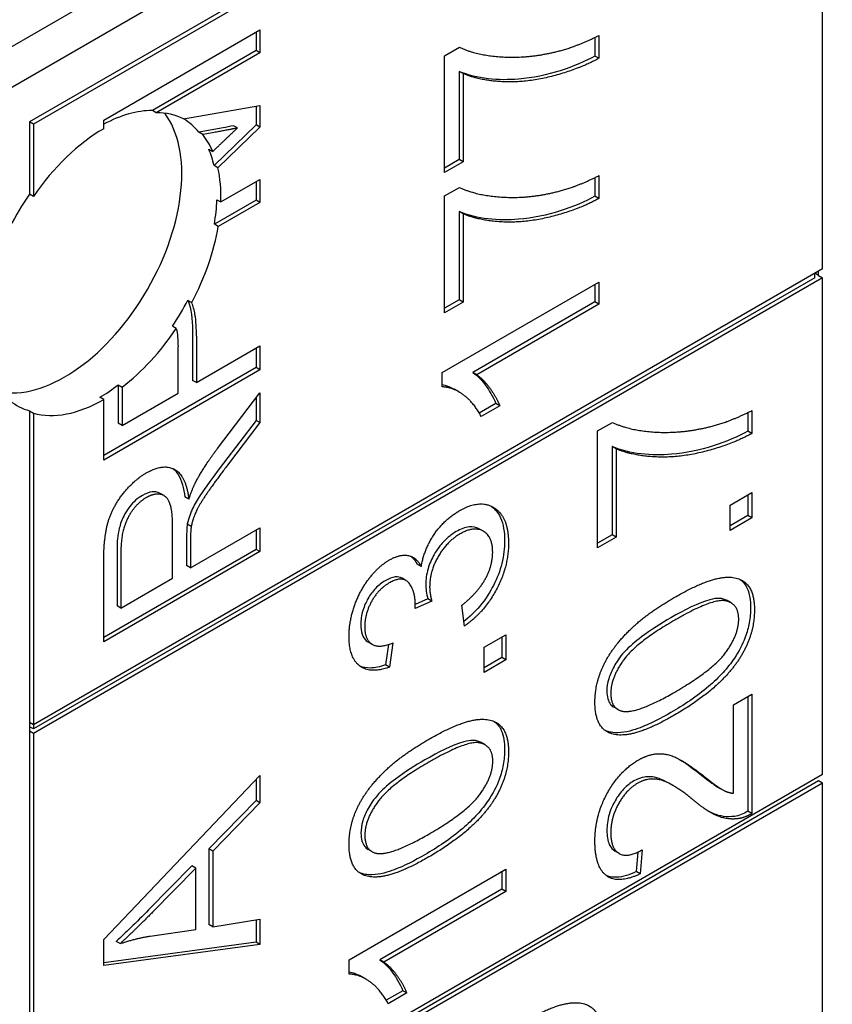
# Model space of a CAD drawing. Units: millimetres. Extents: x 404 to 5434, y 51 to 7082.
# Drawn here: x 2015 to 2020, y 5610 to 5615 of the extents above; entities that cross this region are included whole.
import ezdxf

# ---------------------------------------------------------------- set-up
doc = ezdxf.new("R2010")
doc.units = ezdxf.units.MM
doc.header["$LTSCALE"] = 26
doc.layers.add('Visible Edges(Hillmar_metric)', color=7, linetype='Continuous', lineweight=25)

msp = doc.modelspace()

# ---------------------------------------------------------------- linework, layer by layer
at = {"layer": 'Visible Edges(Hillmar_metric)'}
for p, q in [((2008.5639, 5611.466), (2022.8631, 5619.7217)), ((2008.7477, 5611.3598), (2023.047, 5619.6155)), ((2019.4517, 5617.3039), (2015.3254, 5614.9216)), ((2019.4722, 5617.2921), (2015.3458, 5614.9098)), ((2019.4722, 5614.155), (2019.4722, 5617.2921)), ((2015.7135, 5614.9309), (2016.5306, 5615.4027)), ((2016.5102, 5615.3909), (2016.5102, 5615.2944)), ((2016.5306, 5615.4027), (2016.5306, 5615.2826)), ((2018.2824, 5615.3637), (2018.2824, 5615.2662)), ((2018.3028, 5615.3738), (2018.3028, 5615.2544)), ((2017.4963, 5615.2677), (2017.5741, 5615.3126)), ((2016.5102, 5615.2944), (2015.9683, 5614.9815)), ((2016.5306, 5615.2826), (2015.9887, 5614.9697)), ((2016.5306, 5615.2826), (2016.5102, 5615.2944)), ((2017.4963, 5614.6571), (2017.4963, 5615.2677)), ((2018.3028, 5615.2544), (2018.2824, 5615.2662)), ((2017.5724, 5615.1863), (2017.5724, 5614.7247)), ((2017.5928, 5615.1746), (2017.5724, 5615.1863)), ((2017.5928, 5615.1746), (2017.5928, 5614.7129)), ((2016.1313, 5614.9375), (2016.5306, 5615.0072)), ((2016.5102, 5615.0036), (2016.5102, 5614.9068)), ((2016.5306, 5615.0072), (2016.5306, 5614.895)), ((2015.9887, 5614.9697), (2015.9683, 5614.9815)), ((2015.3254, 5614.9216), (2015.3254, 5614.5442)), ((2015.3458, 5614.9098), (2015.3254, 5614.9216)), ((2015.3458, 5614.9098), (2015.3458, 5614.5324)), ((2015.7135, 5614.8862), (2015.7135, 5614.9309)), ((2016.5102, 5614.9068), (2016.2904, 5614.6935)), ((2016.4129, 5614.8903), (2016.3925, 5614.9021)), ((2016.5306, 5614.895), (2016.5102, 5614.9068)), ((2016.2617, 5614.8769), (2016.2109, 5614.8678)), ((2016.2313, 5614.856), (2016.2109, 5614.8678)), ((2016.2821, 5614.8651), (2016.2313, 5614.856)), ((2016.5306, 5614.895), (2016.3108, 5614.6817)), ((2016.2632, 5614.7789), (2016.2837, 5614.7671)), ((2016.2837, 5614.7671), (2016.2921, 5614.7752)), ((2016.3108, 5614.6817), (2016.2904, 5614.6935)), ((2017.5724, 5614.7247), (2017.4963, 5614.6807)), ((2017.5928, 5614.7129), (2017.4963, 5614.6571)), ((2017.5928, 5614.7129), (2017.5724, 5614.7247)), ((2016.3258, 5614.5035), (2016.5306, 5614.6217)), ((2016.5102, 5614.6099), (2016.5102, 5614.5134)), ((2016.5306, 5614.6217), (2016.5306, 5614.5016)), ((2018.2824, 5614.6309), (2018.2824, 5614.5334)), ((2018.3028, 5614.641), (2018.3028, 5614.5216)), ((2015.3458, 5614.5324), (2015.3254, 5614.5442)), ((2017.4963, 5614.5349), (2017.5741, 5614.5798)), ((2016.5102, 5614.5134), (2016.2922, 5614.3876)), ((2016.3054, 5614.5153), (2016.3258, 5614.5035)), ((2016.5306, 5614.5016), (2016.3126, 5614.3758)), ((2016.5306, 5614.5016), (2016.5102, 5614.5134)), ((2017.4963, 5613.9243), (2017.4963, 5614.5349)), ((2018.3028, 5614.5216), (2018.2824, 5614.5334)), ((2017.5928, 5614.4418), (2017.5724, 5614.4535)), ((2017.5724, 5614.4535), (2017.5724, 5613.9919)), ((2017.5928, 5614.4418), (2017.5928, 5613.9801)), ((2016.3126, 5614.3758), (2016.2922, 5614.3876)), ((2015.3458, 5611.7726), (2019.4722, 5614.155)), ((2019.4517, 5614.1196), (2019.4313, 5614.1314)), ((2019.4313, 5614.1078), (2019.4313, 5614.1314)), ((2019.4517, 5614.1196), (2019.4517, 5614.1432)), ((2019.4313, 5614.1078), (2015.3458, 5611.749)), ((2019.4722, 5614.1078), (2015.3458, 5611.7255)), ((2017.4826, 5613.6115), (2018.3028, 5614.0851)), ((2018.3028, 5614.0851), (2018.3028, 5613.9693)), ((2019.4517, 5614.1196), (2019.4722, 5614.1078)), ((2019.4722, 5611.5132), (2019.4722, 5614.1078)), ((2018.2824, 5614.0733), (2018.2824, 5613.9811)), ((2017.5724, 5613.9919), (2017.4963, 5613.9479)), ((2017.5928, 5613.9801), (2017.4963, 5613.9243)), ((2017.5928, 5613.9801), (2017.5724, 5613.9919)), ((2018.2824, 5613.9811), (2017.6434, 5613.6122)), ((2018.3028, 5613.9693), (2018.2824, 5613.9811)), ((2018.3028, 5613.9693), (2017.6638, 5613.6004)), ((2016.1782, 5613.8133), (2016.1782, 5613.571)), ((2016.1987, 5613.8015), (2016.1987, 5613.5592)), ((2016.1021, 5613.5034), (2016.1021, 5613.7472)), ((2016.1987, 5613.5592), (2016.5306, 5613.7508)), ((2016.5102, 5613.739), (2016.5102, 5613.6375)), ((2016.5306, 5613.7508), (2016.5306, 5613.6257)), ((2016.5102, 5613.6375), (2015.7135, 5613.1775)), ((2016.5306, 5613.6257), (2015.7135, 5613.1539)), ((2016.5306, 5613.6257), (2016.5102, 5613.6375)), ((2017.6638, 5613.6004), (2017.6434, 5613.6122)), ((2016.1987, 5613.5592), (2016.1782, 5613.571)), ((2017.4826, 5613.5367), (2017.4826, 5613.6115)), ((2015.7896, 5613.5473), (2015.81, 5613.5355)), ((2015.7896, 5613.5473), (2015.7896, 5613.3466)), ((2015.81, 5613.5355), (2015.81, 5613.3348)), ((2017.5699, 5613.5112), (2017.5494, 5613.523)), ((2015.7135, 5613.4709), (2015.6931, 5613.4827)), ((2015.7135, 5613.1539), (2015.7135, 5613.4709)), ((2015.81, 5613.3348), (2016.1021, 5613.5034)), ((2016.3083, 5613.2147), (2016.5306, 5613.5063)), ((2016.5102, 5613.4795), (2016.5102, 5613.3621)), ((2016.5306, 5613.5063), (2016.5306, 5613.3503)), ((2015.3254, 5613.412), (2015.3254, 5611.7844)), ((2015.3254, 5613.412), (2015.3458, 5613.4002)), ((2017.7642, 5613.4504), (2017.6775, 5613.4003)), ((2017.7846, 5613.4386), (2017.6875, 5613.3825)), ((2017.7846, 5613.4386), (2017.7642, 5613.4504)), ((2019.1024, 5613.4128), (2019.1024, 5613.2934)), ((2015.3458, 5613.4002), (2015.3458, 5611.7726)), ((2016.5102, 5613.3621), (2016.3402, 5613.1388)), ((2016.5306, 5613.3503), (2016.5102, 5613.3621)), ((2019.0819, 5613.4027), (2019.0819, 5613.3052)), ((2015.81, 5613.3348), (2015.7896, 5613.3466)), ((2016.5306, 5613.3503), (2016.3606, 5613.127)), ((2018.2958, 5613.3067), (2018.3737, 5613.3516)), ((2018.2958, 5612.6961), (2018.2958, 5613.3067)), ((2019.1024, 5613.2934), (2019.0819, 5613.3052)), ((2018.3719, 5613.2254), (2018.3719, 5612.7637)), ((2018.3924, 5613.2136), (2018.3719, 5613.2254)), ((2018.3924, 5613.2136), (2018.3924, 5612.7519)), ((2016.0291, 5612.9686), (2016.0087, 5612.9804)), ((2016.1588, 5612.9501), (2016.1384, 5612.9619)), ((2018.9884, 5612.9184), (2019.1024, 5612.9842)), ((2019.0819, 5612.9724), (2019.0819, 5612.8643)), ((2019.1024, 5612.9842), (2019.1024, 5612.8526)), ((2018.9884, 5612.7868), (2018.9884, 5612.9184)), ((2019.0819, 5612.8643), (2018.9884, 5612.8103)), ((2019.1024, 5612.8526), (2018.9884, 5612.7868)), ((2019.1024, 5612.8526), (2019.0819, 5612.8643)), ((2016.0741, 5612.5373), (2016.0741, 5612.8055)), ((2016.1713, 5612.8077), (2016.1508, 5612.8195)), ((2016.1675, 5612.5912), (2016.5306, 5612.8008)), ((2016.5102, 5612.7891), (2016.5102, 5612.6875)), ((2016.5306, 5612.8008), (2016.5306, 5612.6757)), ((2017.699, 5612.7821), (2017.6786, 5612.7939)), ((2016.1471, 5612.7476), (2016.1471, 5612.603)), ((2018.3719, 5612.7637), (2018.2958, 5612.7197)), ((2018.3924, 5612.7519), (2018.2958, 5612.6961)), ((2018.3924, 5612.7519), (2018.3719, 5612.7637)), ((2016.5102, 5612.6875), (2015.7135, 5612.2276)), ((2015.7834, 5612.6915), (2015.7834, 5612.393)), ((2016.1675, 5612.7358), (2016.1675, 5612.5912)), ((2016.5306, 5612.6757), (2016.5102, 5612.6875)), ((2016.5306, 5612.6757), (2015.7135, 5612.204)), ((2015.8038, 5612.6797), (2015.8038, 5612.3812)), ((2015.7135, 5612.204), (2015.7135, 5612.6225)), ((2016.1675, 5612.5912), (2016.1471, 5612.603)), ((2017.3737, 5612.5981), (2017.3532, 5612.6099)), ((2015.8038, 5612.3812), (2016.0741, 5612.5373)), ((2017.2937, 5612.5251), (2017.2733, 5612.5369)), ((2017.4087, 5612.429), (2017.3425, 5612.4)), ((2017.4291, 5612.4172), (2017.4087, 5612.429)), ((2015.8038, 5612.3812), (2015.7834, 5612.393)), ((2017.4291, 5612.4172), (2017.3413, 5612.3788)), ((2017.5997, 5612.2871), (2017.5867, 5612.3953)), ((2018.9936, 5612.408), (2018.9731, 5612.4198)), ((2017.7025, 5612.176), (2017.8165, 5612.2418)), ((2017.7961, 5612.23), (2017.7961, 5612.1219)), ((2017.8165, 5612.2418), (2017.8165, 5612.1102)), ((2017.1177, 5612.191), (2017.0973, 5612.2028)), ((2017.2028, 5612.1903), (2017.1876, 5612.0842)), ((2017.2261, 5612.1986), (2017.208, 5612.0724)), ((2017.7025, 5612.0444), (2017.7025, 5612.176)), ((2017.7961, 5612.1219), (2017.7025, 5612.0679)), ((2017.8165, 5612.1102), (2017.7961, 5612.1219)), ((2017.208, 5612.0724), (2017.1876, 5612.0842)), ((2017.8165, 5612.1102), (2017.7025, 5612.0444)), ((2019.0058, 5611.8749), (2019.1024, 5611.9306)), ((2019.0819, 5611.9188), (2019.0819, 5611.3189)), ((2019.1024, 5611.9306), (2019.1024, 5611.3071)), ((2018.4023, 5611.8504), (2018.3819, 5611.8621)), ((2019.0058, 5611.4125), (2019.0058, 5611.8749)), ((2015.3254, 5611.7844), (2015.3254, 5611.7372)), ((2015.3254, 5611.7844), (2015.3458, 5611.7726)), ((2015.3458, 5611.749), (2015.3254, 5611.7608)), ((2015.3458, 5611.7726), (2015.3458, 5611.749)), ((2015.3254, 5611.7372), (2015.3254, 5609.1426)), ((2015.3458, 5611.7255), (2015.3254, 5611.7372)), ((2015.3458, 5611.7255), (2015.3458, 5609.1308)), ((2017.7077, 5611.6656), (2017.6873, 5611.6774)), ((2015.3458, 5609.1308), (2019.4722, 5611.5132)), ((2015.7135, 5610.6479), (2016.5306, 5611.5051)), ((2016.5306, 5611.5051), (2016.5306, 5611.3627)), ((2019.4517, 5611.4778), (2015.3254, 5609.0954)), ((2019.4722, 5611.466), (2015.3458, 5609.0836)), ((2016.5102, 5611.4837), (2016.5102, 5611.3745)), ((2018.689, 5611.454), (2018.6685, 5611.4658)), ((2019.4722, 5611.466), (2019.4517, 5611.4778)), ((2019.4722, 5609.579), (2019.4722, 5611.466)), ((2018.9458, 5611.433), (2018.9254, 5611.4447)), ((2016.5102, 5611.3745), (2016.2629, 5611.1225)), ((2016.5306, 5611.3627), (2016.2834, 5611.1107)), ((2016.5306, 5611.3627), (2016.5102, 5611.3745)), ((2019.1024, 5611.3071), (2019.0819, 5611.3189)), ((2016.2834, 5611.1107), (2016.2629, 5611.1225)), ((2016.2629, 5611.1225), (2016.2629, 5610.7269)), ((2016.2834, 5611.1107), (2016.2834, 5610.7151)), ((2017.1164, 5611.108), (2017.096, 5611.1197)), ((2018.4082, 5611.0984), (2018.3878, 5611.1102)), ((2018.5064, 5611.1053), (2018.4977, 5611.0032)), ((2018.5288, 5611.1169), (2018.5182, 5610.9914)), ((2016.1751, 5611.0329), (2015.9484, 5610.8028)), ((2016.1955, 5611.0211), (2015.9688, 5610.791)), ((2016.1955, 5611.0211), (2016.1751, 5611.0329)), ((2016.1955, 5610.7004), (2016.1955, 5611.0211)), ((2016.9963, 5610.5421), (2017.8165, 5611.0156)), ((2017.7961, 5611.0038), (2017.7961, 5610.9116)), ((2017.8165, 5611.0156), (2017.8165, 5610.8998)), ((2018.5182, 5610.9914), (2018.4977, 5611.0032)), ((2017.7961, 5610.9116), (2017.1571, 5610.5427)), ((2017.8165, 5610.8998), (2017.1775, 5610.5309)), ((2017.8165, 5610.8998), (2017.7961, 5610.9116)), ((2016.2834, 5610.7151), (2016.5306, 5610.7543)), ((2016.5102, 5610.7511), (2016.5102, 5610.6338)), ((2016.5306, 5610.7543), (2016.5306, 5610.622)), ((2015.9558, 5610.6662), (2016.1955, 5610.7004)), ((2016.2834, 5610.7151), (2016.2629, 5610.7269)), ((2015.7135, 5610.5127), (2015.7135, 5610.6479)), ((2016.5102, 5610.6338), (2015.7135, 5610.5272)), ((2015.7995, 5610.627), (2015.779, 5610.6388)), ((2016.5306, 5610.622), (2016.5102, 5610.6338)), ((2016.5306, 5610.622), (2015.7135, 5610.5127)), ((2016.9963, 5610.4673), (2016.9963, 5610.5421)), ((2017.1775, 5610.5309), (2017.1571, 5610.5427)), ((2017.0836, 5610.4417), (2017.0631, 5610.4535)), ((2017.2779, 5610.3809), (2017.1912, 5610.3309)), ((2017.2983, 5610.3691), (2017.2779, 5610.3809)), ((2017.2983, 5610.3691), (2017.2012, 5610.313))]:
    msp.add_line(p, q, dxfattribs=at)
for centre, major_axis, start_param, end_param in [((2015.5092, 5614.2965), (0.8667, 1.5011), 0.199713, 1.371084), ((2015.5092, 5614.2965), (-0.4333, -0.7506), 0.237941, 2.903652), ((2015.6931, 5614.1904), (0.4333, 0.7506), 0.319673, 0.752059), ((2015.7135, 5614.1786), (0.4333, 0.7506), 0.035166, 0.319673), ((2015.6931, 5614.1904), (0.4333, 0.7506), 6.062196, 6.2701), ((2015.7135, 5614.1786), (0.4333, 0.7506), 0.785398, 1.428899), ((2015.7135, 5614.1786), (0.4333, 0.7506), 5.873085, 6.062196), ((2015.6931, 5614.1904), (0.4333, 0.7506), 5.723407, 5.873085), ((2015.7135, 5614.1786), (-0.4333, -0.7506), 2.315736, 2.581814), ((2015.6931, 5614.1904), (-0.4333, -0.7506), 4.570492, 4.800624), ((2015.6931, 5614.1904), (0.4333, 0.7506), 5.286046, 5.457329), ((2015.7135, 5614.1786), (-0.4333, -0.7506), 1.636338, 2.144453), ((2015.6931, 5614.1904), (0.4333, 0.7506), 4.595158, 4.777931), ((2015.7135, 5614.1786), (-0.4333, -0.7506), 0.943577, 1.453565), ((2015.6931, 5614.1904), (0.4333, 0.7506), 3.926991, 4.08517), ((2015.6931, 5614.1904), (-0.4333, -0.7506), 6.19495, 6.425082), ((2015.7135, 5614.1786), (-0.4333, -0.7506), 0.141897, 0.785398)]:
    msp.add_ellipse(centre, major_axis=major_axis, ratio=0.57735, start_param=start_param, end_param=end_param, dxfattribs=at)
for points, knots in [([(2625.949, 5692.0523), (2625.949, 5600.6461), (2613.4154, 5502.0692), (2564.5296, 5300.1143), (2528.1845, 5196.7688), (2435.2253, 4995.358), (2378.6261, 4897.3253), (2250.6788, 4716.1149), (2179.3515, 4632.9663), (2028.8964, 4489.6525), (1949.7931, 4429.5096), (1870.633, 4383.8066)], [3.141593, 3.141593, 3.141593, 3.141593, 3.455752, 3.455752, 3.769911, 3.769911, 4.08407, 4.08407, 4.39823, 4.39823, 4.712389, 4.712389, 4.712389, 4.712389]), ([(2018.2824, 5615.2662), (2018.1823, 5615.2106), (2018.0313, 5615.158), (2017.7804, 5615.1371), (2017.6639, 5615.1463), (2017.5724, 5615.1863)], [-0.2197773, -0.2197773, -0.2197773, -0.2197773, -0.0894731, -0.0894731, 0, 0, 0, 0]), ([(2016.3925, 5614.9021), (2016.375, 5614.8983), (2016.3549, 5614.8943), (2016.3129, 5614.8862), (2016.2863, 5614.8813), (2016.2617, 5614.8769)], [-0.03246424, -0.03246424, -0.03246424, -0.03246424, -0.01912721, -0.01912721, 0, 0, 0, 0]), ([(2018.2824, 5614.5334), (2018.1823, 5614.4778), (2018.0313, 5614.4252), (2017.7804, 5614.4043), (2017.6639, 5614.4135), (2017.5724, 5614.4535)], [-0.2197773, -0.2197773, -0.2197773, -0.2197773, -0.0894731, -0.0894731, 0, 0, 0, 0]), ([(2016.1539, 5613.9899), (2016.1563, 5613.9839), (2016.1584, 5613.9778), (2016.1741, 5613.9263), (2016.1782, 5613.8685), (2016.1782, 5613.8133)], [-0.0400348, -0.0400348, -0.0400348, -0.0400348, -0.03510045, -0.03510045, 0, 0, 0, 0]), ([(2016.1987, 5613.8015), (2016.1987, 5613.8409), (2016.1966, 5613.8806), (2016.1871, 5613.938), (2016.1818, 5613.9594), (2016.1743, 5613.9781)], [-0.267127, -0.267127, -0.267127, -0.267127, -0.1817081, -0.1817081, -0.1286535, -0.1286535, -0.1286535, -0.1286535]), ([(2017.6434, 5613.6122), (2017.6696, 5613.5953), (2017.6929, 5613.569), (2017.7279, 5613.5204), (2017.7493, 5613.4878), (2017.7642, 5613.4504)], [-0.06958208, -0.06958208, -0.06958208, -0.06958208, -0.03122953, -0.03122953, 0, 0, 0, 0]), ([(2017.5495, 5613.523), (2017.5467, 5613.5245), (2017.5441, 5613.526), (2017.5236, 5613.5368), (2017.5038, 5613.5442), (2017.4826, 5613.5472)], [-0.02648339, -0.02648339, -0.02648339, -0.02648339, -0.02381259, -0.02381259, -0.00568595, -0.00568595, -0.00568595, -0.00568595]), ([(2019.0819, 5613.3052), (2018.9818, 5613.2496), (2018.8308, 5613.197), (2018.58, 5613.1761), (2018.4635, 5613.1853), (2018.3719, 5613.2254)], [-0.2197773, -0.2197773, -0.2197773, -0.2197773, -0.0894731, -0.0894731, 0, 0, 0, 0]), ([(2016.0759, 5613.11), (2016.0862, 5613.1021), (2016.095, 5613.092), (2016.1221, 5613.0487), (2016.1327, 5613.0059), (2016.1384, 5612.9619)], [-0.04238613, -0.04238613, -0.04238613, -0.04238613, -0.03040039, -0.03040039, 0, 0, 0, 0]), ([(2016.3402, 5613.1388), (2016.2606, 5613.0337), (2016.2286, 5612.986), (2016.1987, 5612.9393), (2016.1844, 5612.9148), (2016.1698, 5612.8821), (2016.1573, 5612.853), (2016.1508, 5612.8195)], [-0.09942295, -0.09942295, -0.09942295, -0.09942295, -0.05940388, -0.05940388, -0.01953671, -0.01953671, 0, 0, 0, 0]), ([(2015.916, 5612.9701), (2015.9041, 5612.9632), (2015.8922, 5612.9548), (2015.8696, 5612.9348), (2015.8592, 5612.9238), (2015.8343, 5612.8918), (2015.8244, 5612.8736), (2015.8084, 5612.8429), (2015.8005, 5612.8202), (2015.7861, 5612.7615), (2015.7834, 5612.7244), (2015.7834, 5612.6915)], [-0.04579351, -0.04579351, -0.04579351, -0.04579351, -0.04227843, -0.04227843, -0.03893465, -0.03893465, -0.03369285, -0.03369285, -0.020945, -0.020945, 0, 0, 0, 0]), ([(2016.0087, 5612.9804), (2015.9944, 5612.9886), (2015.9786, 5612.989), (2015.9508, 5612.9864), (2015.9338, 5612.9804), (2015.916, 5612.9701)], [-0.02207684, -0.02207684, -0.02207684, -0.02207684, -0.01301996, -0.01301996, 0, 0, 0, 0]), ([(2017.7403, 5612.9131), (2017.757, 5612.9014), (2017.7749, 5612.8832), (2017.8035, 5612.8194), (2017.8098, 5612.7778), (2017.8098, 5612.7318)], [-0.05520168, -0.05520168, -0.05520168, -0.05520168, -0.02923803, -0.02923803, 0, 0, 0, 0]), ([(2016.1508, 5612.8195), (2016.1493, 5612.8099), (2016.1485, 5612.7987), (2016.1473, 5612.7758), (2016.1471, 5612.7609), (2016.1471, 5612.7476)], [-0.01410317, -0.01410317, -0.01410317, -0.01410317, -0.00851286, -0.00851286, 0, 0, 0, 0]), ([(2017.6786, 5612.7939), (2017.6779, 5612.7942), (2017.6773, 5612.7946), (2017.6614, 5612.8032), (2017.6441, 5612.8068), (2017.6028, 5612.8027), (2017.5798, 5612.7939), (2017.5563, 5612.7803)], [-0.03352394, -0.03352394, -0.03352394, -0.03352394, -0.03284276, -0.03284276, -0.01727824, -0.01727824, 0, 0, 0, 0]), ([(2017.5563, 5612.7803), (2017.5336, 5612.7672), (2017.5113, 5612.7501), (2017.4734, 5612.7098), (2017.457, 5612.6881), (2017.4279, 5612.6372), (2017.4171, 5612.6125), (2017.401, 5612.5579), (2017.3975, 5612.53), (2017.3975, 5612.5038)], [-0.06680974, -0.06680974, -0.06680974, -0.06680974, -0.04710062, -0.04710062, -0.03110869, -0.03110869, -0.016681, -0.016681, 0, 0, 0, 0]), ([(2017.8098, 5612.7318), (2017.8098, 5612.6947), (2017.8055, 5612.6555), (2017.7855, 5612.5758), (2017.7709, 5612.5375), (2017.7357, 5612.4686), (2017.7123, 5612.4293), (2017.6536, 5612.3594), (2017.6257, 5612.3333), (2017.5968, 5612.3115)], [-0.1218899, -0.1218899, -0.1218899, -0.1218899, -0.0864746, -0.0864746, -0.0531255, -0.0531255, -0.0259619, -0.0259619, -0.0043264, -0.0043264, -0.0043264, -0.0043264]), ([(2017.2733, 5612.5369), (2017.2731, 5612.537), (2017.2729, 5612.5371), (2017.2627, 5612.5429), (2017.2511, 5612.5449), (2017.2214, 5612.5416), (2017.2036, 5612.5342), (2017.1857, 5612.5239)], [-0.0236356, -0.0236356, -0.0236356, -0.0236356, -0.02348276, -0.02348276, -0.01309741, -0.01309741, 0, 0, 0, 0]), ([(2017.1857, 5612.5239), (2017.168, 5612.5137), (2017.1507, 5612.5004), (2017.1195, 5612.4674), (2017.1066, 5612.4496), (2017.0867, 5612.415), (2017.0762, 5612.3941), (2017.061, 5612.3424), (2017.058, 5612.3183), (2017.058, 5612.2956)], [-0.07133891, -0.07133891, -0.07133891, -0.07133891, -0.04937699, -0.04937699, -0.02947736, -0.02947736, -0.01440592, -0.01440592, 0, 0, 0, 0]), ([(2017.3975, 5612.5038), (2017.3975, 5612.4918), (2017.3986, 5612.4799), (2017.4023, 5612.4552), (2017.4053, 5612.4417), (2017.4087, 5612.429)], [-0.017227, -0.017227, -0.017227, -0.017227, -0.00958807, -0.00958807, 0, 0, 0, 0]), ([(2019.0416, 5612.5304), (2019.0599, 5612.517), (2019.071, 5612.5), (2019.0907, 5612.4555), (2019.0956, 5612.4206), (2019.0956, 5612.3825)], [-0.03835758, -0.03835758, -0.03835758, -0.03835758, -0.02418948, -0.02418948, 0, 0, 0, 0]), ([(2018.9731, 5612.4198), (2018.9674, 5612.4231), (2018.9612, 5612.4257), (2018.9412, 5612.4321), (2018.9217, 5612.4352), (2018.8248, 5612.4089), (2018.7495, 5612.3704), (2018.679, 5612.3297)], [-0.1037513, -0.1037513, -0.1037513, -0.1037513, -0.0870525, -0.0870525, -0.051762, -0.051762, 0, 0, 0, 0]), ([(2019.0956, 5612.3825), (2019.0956, 5612.3576), (2019.0935, 5612.3315), (2019.084, 5612.2793), (2019.0771, 5612.2538), (2019.0534, 5612.1901), (2019.0345, 5612.1541), (2019.0116, 5612.1197)], [-0.05206747, -0.05206747, -0.05206747, -0.05206747, -0.03621834, -0.03621834, -0.02153471, -0.02153471, 0, 0, 0, 0]), ([(2018.679, 5612.3297), (2018.6295, 5612.3011), (2018.5741, 5612.2667), (2018.4935, 5612.2062), (2018.4621, 5612.1797), (2018.4095, 5612.1224), (2018.3943, 5612.0973), (2018.3704, 5612.0544), (2018.3609, 5612.0329), (2018.3476, 5611.9887), (2018.3445, 5611.9675), (2018.3445, 5611.9474)], [-0.07011266, -0.07011266, -0.07011266, -0.07011266, -0.05067814, -0.05067814, -0.03824876, -0.03824876, -0.02521675, -0.02521675, -0.01275903, -0.01275903, 0, 0, 0, 0]), ([(2017.058, 5612.2956), (2017.058, 5612.2768), (2017.0602, 5612.2594), (2017.07, 5612.2303), (2017.0771, 5612.2189), (2017.0901, 5612.2074), (2017.0937, 5612.2049), (2017.0973, 5612.2028)], [-0.04677318, -0.04677318, -0.04677318, -0.04677318, -0.03853556, -0.03853556, -0.03072048, -0.03072048, -0.02790064, -0.02790064, -0.02790064, -0.02790064]), ([(2019.0116, 5612.1197), (2018.9934, 5612.0927), (2018.9733, 5612.0677), (2018.9282, 5612.0181), (2018.9027, 5611.9939), (2018.8138, 5611.9176), (2018.7439, 5611.8717), (2018.679, 5611.8342)], [-0.08391562, -0.08391562, -0.08391562, -0.08391562, -0.06700135, -0.06700135, -0.04767839, -0.04767839, 0, 0, 0, 0]), ([(2017.1876, 5612.0842), (2017.1594, 5612.074), (2017.1318, 5612.0676), (2017.0871, 5612.0672), (2017.0697, 5612.0703), (2017.054, 5612.0772)], [-0.13616509, -0.13616509, -0.13616509, -0.13616509, -0.09335054, -0.09335054, -0.06180103, -0.06180103, -0.06180103, -0.06180103]), ([(2018.3445, 5611.9474), (2018.3445, 5611.9327), (2018.346, 5611.919), (2018.3527, 5611.8952), (2018.3576, 5611.8853), (2018.3693, 5611.871), (2018.3752, 5611.866), (2018.3819, 5611.8621)], [-0.03207069, -0.03207069, -0.03207069, -0.03207069, -0.02271774, -0.02271774, -0.01378885, -0.01378885, -0.0068124, -0.0068124, -0.0068124, -0.0068124]), ([(2018.679, 5611.8342), (2018.6264, 5611.8039), (2018.5705, 5611.7749), (2018.4872, 5611.7434), (2018.4445, 5611.7301), (2018.3782, 5611.7285), (2018.3557, 5611.732), (2018.3359, 5611.7408)], [-0.12064065, -0.12064065, -0.12064065, -0.12064065, -0.08123819, -0.08123819, -0.05734357, -0.05734357, -0.04377422, -0.04377422, -0.04377422, -0.04377422]), ([(2017.7557, 5611.788), (2017.774, 5611.7746), (2017.7851, 5611.7576), (2017.8048, 5611.7131), (2017.8098, 5611.6782), (2017.8098, 5611.6401)], [-0.03835758, -0.03835758, -0.03835758, -0.03835758, -0.02418948, -0.02418948, 0, 0, 0, 0]), ([(2017.6873, 5611.6774), (2017.6815, 5611.6807), (2017.6754, 5611.6833), (2017.6553, 5611.6897), (2017.6358, 5611.6928), (2017.5389, 5611.6665), (2017.4636, 5611.628), (2017.3931, 5611.5873)], [-0.1037513, -0.1037513, -0.1037513, -0.1037513, -0.0870525, -0.0870525, -0.051762, -0.051762, 0, 0, 0, 0]), ([(2017.8098, 5611.6401), (2017.8098, 5611.6152), (2017.8077, 5611.5891), (2017.7982, 5611.5369), (2017.7912, 5611.5114), (2017.7675, 5611.4477), (2017.7486, 5611.4117), (2017.7257, 5611.3773)], [-0.05206747, -0.05206747, -0.05206747, -0.05206747, -0.03621834, -0.03621834, -0.02153471, -0.02153471, 0, 0, 0, 0]), ([(2017.3931, 5611.5873), (2017.3436, 5611.5587), (2017.2883, 5611.5243), (2017.2077, 5611.4638), (2017.1762, 5611.4373), (2017.1236, 5611.38), (2017.1084, 5611.3549), (2017.0845, 5611.312), (2017.075, 5611.2905), (2017.0618, 5611.2463), (2017.0587, 5611.2251), (2017.0587, 5611.205)], [-0.07011266, -0.07011266, -0.07011266, -0.07011266, -0.05067814, -0.05067814, -0.03824876, -0.03824876, -0.02521675, -0.02521675, -0.01275903, -0.01275903, 0, 0, 0, 0]), ([(2018.4859, 5611.4775), (2018.4674, 5611.4668), (2018.4493, 5611.4528), (2018.4151, 5611.4168), (2018.4003, 5611.3963), (2018.3775, 5611.3566), (2018.3654, 5611.3324), (2018.348, 5611.2728), (2018.3445, 5611.2446), (2018.3445, 5611.2182)], [-0.07943601, -0.07943601, -0.07943601, -0.07943601, -0.05660033, -0.05660033, -0.03397951, -0.03397951, -0.0167877, -0.0167877, 0, 0, 0, 0]), ([(2018.6685, 5611.4658), (2018.6501, 5611.4765), (2018.6329, 5611.4847), (2018.5846, 5611.5012), (2018.5591, 5611.5002), (2018.524, 5611.4949), (2018.5052, 5611.4886), (2018.4859, 5611.4775)], [-0.03405, -0.03405, -0.03405, -0.03405, -0.0275228, -0.0275228, -0.0141559, -0.0141559, 0, 0, 0, 0]), ([(2017.7257, 5611.3773), (2017.7075, 5611.3503), (2017.6874, 5611.3253), (2017.6423, 5611.2757), (2017.6168, 5611.2515), (2017.5279, 5611.1752), (2017.458, 5611.1293), (2017.3931, 5611.0918)], [-0.08391562, -0.08391562, -0.08391562, -0.08391562, -0.06700135, -0.06700135, -0.04767839, -0.04767839, 0, 0, 0, 0]), ([(2019.0122, 5611.2923), (2018.9722, 5611.2863), (2018.9359, 5611.2925), (2018.8944, 5611.3095), (2018.8853, 5611.3139), (2018.8762, 5611.3188)], [-0.05401704, -0.05401704, -0.05401704, -0.05401704, -0.03199399, -0.03199399, -0.02582209, -0.02582209, -0.02582209, -0.02582209]), ([(2019.0819, 5611.3189), (2019.07, 5611.3116), (2019.0582, 5611.3056), (2019.0347, 5611.2966), (2019.0233, 5611.2937), (2019.0122, 5611.2923)], [-0.01749569, -0.01749569, -0.01749569, -0.01749569, -0.00874432, -0.00874432, 0, 0, 0, 0]), ([(2017.0587, 5611.205), (2017.0587, 5611.1903), (2017.0602, 5611.1766), (2017.0668, 5611.1528), (2017.0717, 5611.1429), (2017.0834, 5611.1286), (2017.0894, 5611.1236), (2017.096, 5611.1197)], [-0.03207069, -0.03207069, -0.03207069, -0.03207069, -0.02271774, -0.02271774, -0.01378885, -0.01378885, -0.0068124, -0.0068124, -0.0068124, -0.0068124]), ([(2018.3445, 5611.2182), (2018.3445, 5611.1909), (2018.3481, 5611.1656), (2018.3643, 5611.1296), (2018.3745, 5611.1179), (2018.3878, 5611.1102)], [-0.09458122, -0.09458122, -0.09458122, -0.09458122, -0.06214361, -0.06214361, -0.03649507, -0.03649507, -0.03649507, -0.03649507]), ([(2017.3931, 5611.0918), (2017.3406, 5611.0615), (2017.2846, 5611.0325), (2017.2013, 5611.001), (2017.1586, 5610.9877), (2017.0923, 5610.9861), (2017.0698, 5610.9896), (2017.05, 5610.9984)], [-0.12064065, -0.12064065, -0.12064065, -0.12064065, -0.08123819, -0.08123819, -0.05734357, -0.05734357, -0.04377422, -0.04377422, -0.04377422, -0.04377422]), ([(2018.4977, 5611.0032), (2018.4633, 5610.987), (2018.4288, 5610.9757), (2018.3771, 5610.9726), (2018.3587, 5610.9753), (2018.3423, 5610.9823)], [-0.15293443, -0.15293443, -0.15293443, -0.15293443, -0.10083679, -0.10083679, -0.06776144, -0.06776144, -0.06776144, -0.06776144]), ([(2015.9484, 5610.8028), (2015.9177, 5610.7718), (2015.8855, 5610.7398), (2015.83, 5610.6861), (2015.8038, 5610.6613), (2015.779, 5610.6388)], [-0.04308744, -0.04308744, -0.04308744, -0.04308744, -0.01892911, -0.01892911, 0, 0, 0, 0]), ([(2017.1571, 5610.5427), (2017.1833, 5610.5259), (2017.2066, 5610.4996), (2017.2416, 5610.451), (2017.263, 5610.4183), (2017.2779, 5610.3809)], [-0.06958208, -0.06958208, -0.06958208, -0.06958208, -0.03122953, -0.03122953, 0, 0, 0, 0]), ([(2017.0632, 5610.4535), (2017.0604, 5610.4551), (2017.0578, 5610.4566), (2017.0373, 5610.4673), (2017.0175, 5610.4748), (2016.9963, 5610.4777)], [-0.02648339, -0.02648339, -0.02648339, -0.02648339, -0.02381259, -0.02381259, -0.00568595, -0.00568595, -0.00568595, -0.00568595])]:
    msp.add_open_spline(points, degree=3, knots=knots, dxfattribs=at)
for points, degree in [([(2018.078, 5615.2885), (2018.1807, 5615.3126), (2018.3028, 5615.3738)], 2), ([(2017.5741, 5615.3126), (2017.6576, 5615.2709), (2017.9328, 5615.2529), (2018.078, 5615.2885)], 2), ([(2018.3028, 5615.2544), (2018.2063, 5615.2008), (2017.9335, 5615.1267), (2017.68, 5615.1364), (2017.5928, 5615.1746)], 2), ([(2016.4129, 5614.8903), (2016.3687, 5614.8806), (2016.2821, 5614.8651)], 2), ([(2016.2921, 5614.7752), (2016.373, 5614.8529), (2016.4129, 5614.8903)], 2), ([(2018.078, 5614.5557), (2018.1807, 5614.5798), (2018.3028, 5614.641)], 2), ([(2017.5741, 5614.5798), (2017.6576, 5614.5381), (2017.9328, 5614.5201), (2018.078, 5614.5557)], 2), ([(2018.3028, 5614.5216), (2018.2063, 5614.468), (2017.9335, 5614.3939), (2017.68, 5614.4036), (2017.5928, 5614.4418)], 2), ([(2016.1539, 5613.9899), (2016.1607, 5613.9859), (2016.1675, 5613.982), (2016.1743, 5613.9781)], 3), ([(2016.0932, 5613.8423), (2016.0864, 5613.8462), (2016.0796, 5613.8502), (2016.0728, 5613.8541)], 3), ([(2016.0932, 5613.8423), (2016.1, 5613.8141), (2016.1021, 5613.7798), (2016.1021, 5613.7472)], 3), ([(2017.6638, 5613.6004), (2017.6981, 5613.5784), (2017.7672, 5613.4824), (2017.7846, 5613.4386)], 2), ([(2017.6875, 5613.3825), (2017.6482, 5613.4569), (2017.5355, 5613.5371), (2017.4826, 5613.5367)], 2), ([(2018.8775, 5613.3275), (2018.9803, 5613.3516), (2019.1024, 5613.4128)], 2), ([(2018.3737, 5613.3516), (2018.4571, 5613.3099), (2018.7324, 5613.2919), (2018.8775, 5613.3275)], 2), ([(2019.1024, 5613.2934), (2019.0058, 5613.2398), (2018.733, 5613.1657), (2018.4796, 5613.1754), (2018.3924, 5613.2136)], 2), ([(2016.1993, 5613.0482), (2016.2429, 5613.1281), (2016.3083, 5613.2147)], 2), ([(2015.9365, 5613.0871), (2016.0237, 5613.1374), (2016.1426, 5613.0759), (2016.1588, 5612.9501)], 2), ([(2016.3606, 5613.127), (2016.2871, 5613.0299), (2016.2092, 5612.9145), (2016.1775, 5612.84), (2016.1713, 5612.8077)], 2), ([(2015.7135, 5612.6225), (2015.7135, 5612.7484), (2015.7577, 5612.9055), (2015.8692, 5613.0482), (2015.9365, 5613.0871)], 2), ([(2016.1588, 5612.9501), (2016.1794, 5613.0108), (2016.1993, 5613.0482)], 2), ([(2015.9365, 5612.9583), (2015.8785, 5612.9249), (2015.8038, 5612.7847), (2015.8038, 5612.6797)], 2), ([(2016.0741, 5612.8055), (2016.0741, 5612.8911), (2016.0436, 5612.9698), (2015.9757, 5612.981), (2015.9365, 5612.9583)], 2), ([(2017.5748, 5612.8904), (2017.6813, 5612.9519), (2017.8302, 5612.8573), (2017.8302, 5612.72)], 2), ([(2017.3737, 5612.5981), (2017.3905, 5612.6919), (2017.4957, 5612.8448), (2017.5748, 5612.8904)], 2), ([(2016.1713, 5612.8077), (2016.1675, 5612.7839), (2016.1675, 5612.7358)], 2), ([(2017.7474, 5612.6729), (2017.7474, 5612.7549), (2017.6489, 5612.8102), (2017.5767, 5612.7685)], 2), ([(2017.5767, 5612.7685), (2017.5076, 5612.7286), (2017.4179, 5612.5726), (2017.4179, 5612.492)], 2), ([(2017.8302, 5612.72), (2017.8302, 5612.5956), (2017.7019, 5612.3575), (2017.5997, 5612.2871)], 2), ([(2017.208, 5612.6326), (2017.261, 5612.6632), (2017.3481, 5612.6481), (2017.3737, 5612.5981)], 2), ([(2017.3211, 5612.651), (2017.3342, 5612.6407), (2017.3448, 5612.6265), (2017.3532, 5612.6099)], 3), ([(2017.5867, 5612.3953), (2017.672, 5612.4647), (2017.7474, 5612.6038), (2017.7474, 5612.6729)], 2), ([(2016.9963, 5612.2342), (2016.9963, 5612.3112), (2017.0536, 5612.4744), (2017.1526, 5612.6006), (2017.208, 5612.6326)], 2), ([(2017.3425, 5612.3982), (2017.3425, 5612.4722), (2017.2753, 5612.5521), (2017.2061, 5612.5122)], 2), ([(2018.6994, 5612.4373), (2018.8433, 5612.5203), (2019.0201, 5612.5541), (2019.1161, 5612.4736), (2019.1161, 5612.3707)], 2), ([(2017.2061, 5612.5122), (2017.1507, 5612.4801), (2017.0785, 5612.3521), (2017.0785, 5612.2838)], 2), ([(2017.4179, 5612.492), (2017.4179, 5612.4597), (2017.4291, 5612.4172)], 2), ([(2018.2821, 5611.8893), (2018.2821, 5611.9648), (2018.3351, 5612.1104), (2018.4347, 5612.242), (2018.578, 5612.3671), (2018.6994, 5612.4373)], 2), ([(2017.3413, 5612.3788), (2017.3425, 5612.3917), (2017.3425, 5612.3982)], 2), ([(2019.0338, 5612.3233), (2019.0338, 5612.4024), (2018.9006, 5612.434), (2018.6994, 5612.3179)], 2), ([(2019.1161, 5612.3707), (2019.1161, 5612.2341), (2019.032, 5612.1079)], 2), ([(2017.0785, 5612.2838), (2017.0785, 5612.2162), (2017.152, 5612.1688), (2017.2261, 5612.1986)], 2), ([(2018.6994, 5612.3179), (2018.4976, 5612.2014), (2018.365, 5612.0162), (2018.365, 5611.9357)], 2), ([(2018.6994, 5611.9418), (2018.9012, 5612.0583), (2019.0338, 5612.2434), (2019.0338, 5612.3233)], 2), ([(2017.208, 5612.0724), (2017.1071, 5612.0357), (2016.9963, 5612.122), (2016.9963, 5612.2342)], 2), ([(2019.032, 5612.1079), (2018.9292, 5611.9551), (2018.6994, 5611.8224)], 2), ([(2018.365, 5611.9357), (2018.365, 5611.8558), (2018.4235, 5611.8422)], 2), ([(2018.4235, 5611.8422), (2018.4982, 5611.8256), (2018.6994, 5611.9418)], 2), ([(2018.6994, 5611.8224), (2018.5543, 5611.7386), (2018.3774, 5611.7055), (2018.2821, 5611.7857), (2018.2821, 5611.8893)], 2), ([(2017.4135, 5611.6949), (2017.5574, 5611.7779), (2017.7343, 5611.8117), (2017.8302, 5611.7312), (2017.8302, 5611.6283)], 2), ([(2016.9963, 5611.1469), (2016.9963, 5611.2224), (2017.0492, 5611.368), (2017.1488, 5611.4996), (2017.2921, 5611.6247), (2017.4135, 5611.6949)], 2), ([(2017.748, 5611.5809), (2017.748, 5611.66), (2017.6147, 5611.6916), (2017.4135, 5611.5755)], 2), ([(2017.8302, 5611.6283), (2017.8302, 5611.4917), (2017.7461, 5611.3655)], 2), ([(2018.5088, 5611.5865), (2018.558, 5611.6149), (2018.6527, 5611.6235), (2018.7573, 5611.5761), (2018.8489, 5611.5045)], 2), ([(2017.4135, 5611.5755), (2017.2118, 5611.459), (2017.0791, 5611.2738), (2017.0791, 5611.1933)], 2), ([(2017.4135, 5611.1994), (2017.6153, 5611.3159), (2017.748, 5611.501), (2017.748, 5611.5809)], 2), ([(2018.2821, 5611.1615), (2018.2821, 5611.2974), (2018.4123, 5611.5308), (2018.5088, 5611.5865)], 2), ([(2018.7245, 5611.5899), (2018.7523, 5611.5731), (2018.786, 5611.5495), (2018.8285, 5611.5163)], 3), ([(2018.8285, 5611.5163), (2018.862, 5611.4893), (2018.9017, 5611.4584), (2018.9254, 5611.4447)], 3), ([(2018.8489, 5611.5045), (2018.9242, 5611.4438), (2018.9784, 5611.4161), (2019.0058, 5611.4125)], 2), ([(2018.5063, 5611.4657), (2018.4466, 5611.4312), (2018.365, 5611.2856), (2018.365, 5611.2064)], 2), ([(2018.8003, 5611.3744), (2018.6907, 5611.4643), (2018.5636, 5611.4988), (2018.5063, 5611.4657)], 2), ([(2017.7461, 5611.3655), (2017.6433, 5611.2127), (2017.4135, 5611.08)], 2), ([(2019.0326, 5611.2805), (2018.9772, 5611.2723), (2018.8707, 5611.3158), (2018.8003, 5611.3744)], 2), ([(2019.1024, 5611.3071), (2019.0662, 5611.2848), (2019.0326, 5611.2805)], 2), ([(2017.0791, 5611.1933), (2017.0791, 5611.1134), (2017.1376, 5611.0998)], 2), ([(2017.1376, 5611.0998), (2017.2124, 5611.0832), (2017.4135, 5611.1994)], 2), ([(2018.365, 5611.2064), (2018.365, 5611.123), (2018.4522, 5611.0734), (2018.5288, 5611.1169)], 2), ([(2017.4135, 5611.08), (2017.2684, 5610.9962), (2017.0916, 5610.9631), (2016.9963, 5611.0433), (2016.9963, 5611.1469)], 2), ([(2018.5182, 5610.9914), (2018.403, 5610.9371), (2018.2821, 5611.027), (2018.2821, 5611.1615)], 2), ([(2015.9688, 5610.791), (2015.8655, 5610.6867), (2015.7995, 5610.627)], 2), ([(2015.7995, 5610.627), (2015.8779, 5610.6537), (2015.9558, 5610.6662)], 2), ([(2017.1775, 5610.5309), (2017.2118, 5610.509), (2017.2809, 5610.413), (2017.2983, 5610.3691)], 2), ([(2017.2012, 5610.313), (2017.1619, 5610.3875), (2017.0492, 5610.4676), (2016.9963, 5610.4673)], 2), ([(2017.8998, 5610.2134), (2018.0437, 5610.2965), (2018.2206, 5610.3303), (2018.3165, 5610.2498), (2018.3165, 5610.1469)], 2)]:
    msp.add_open_spline(points, degree=degree, dxfattribs=at)

doc.saveas('drawing.dxf')
